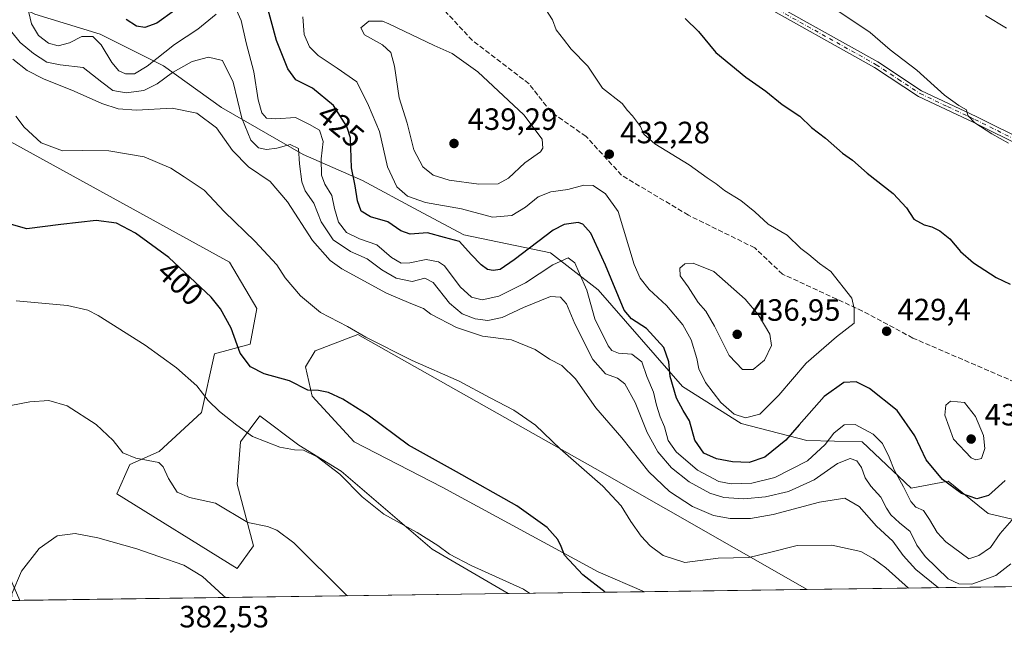
# Model space of a CAD drawing. Units: metres. Extents: x 594211 to 597679, y 4698996 to 4701356.
# Drawn here: x 595446 to 595766, y 4698996 to 4699201 of the extents above; entities that cross this region are included whole.
import ezdxf
from ezdxf.enums import TextEntityAlignment as Align

# ---------------------------------------------------------------- set-up
doc = ezdxf.new("R2010")
doc.units = ezdxf.units.M
doc.header["$MEASUREMENT"] = 0
doc.linetypes.add('DGN Style 3', pattern=[2.307223458686699, 1.648016756204785, -0.6592067024819142])
doc.linetypes.add('DGN Style 4', pattern=[2.6384748266838614, 1.318413404963828, -0.6592067024819142, 0.001648016756204785, -0.6592067024819142])
for name, color, linetype, lineweight in [('Camino Cxs', 7, 'Continuous', 0), ('Camino eje', 30, 'DGN Style 4', 13), ('Comarca CxS', 21, 'Continuous', 0), ('Comunidad Autónoma CxS', 142, 'Continuous', 0), ('Cultivos herbáceos CxS', 92, 'Continuous', 0), ('Curva de nivel maestra', 30, 'Continuous', 30), ('Curva de nivel normal', 30, 'Continuous', 0), ('Espacio natural protegido CxS', 121, 'Continuous', 0), ('Matorral CxS', 135, 'Continuous', 0), ('Municipio CxS', 4, 'Continuous', 0), ('Provincia CxS', 1, 'Continuous', 0), ('Punto de cota en terreno', 7, 'Continuous', 0), ('Rótulo de curva de nivel directora', 7, 'Continuous', 0), ('Rótulo de punto de cota en terreno', 7, 'Continuous', 0), ('Senda', 7, 'DGN Style 3', 0)]:
    doc.layers.add(name, color=color, linetype=linetype, lineweight=lineweight)
doc.styles.add('Style-Arial', font='txt')

# ---------------------------------------------------------------- blocks, each defined once
blk = doc.blocks.new('*U3')
at = {"layer": 'Matorral CxS', "color": 135, "linetype": 'Continuous', "lineweight": 0}
for points in [[(595428.2993000001, 4699213.8333, 410.571100000001), (595450.8592999997, 4699202.9461, 420.7774000000064), (595472.0329, 4699196.4749, 421.764599999995), (595492.6677000001, 4699186.1755, 419.4505999999965), (595511.4722999996, 4699172.6505, 411.9664000000048), (595537.9611000001, 4699157.409299999, 415.7035000000033), (595557.2747, 4699148.984099999, 426.1621000000014), (595575.3475000003, 4699139.256899999, 429.4317000000011), (595590.1901000004, 4699131.358700001, 427.1339000000008), (595618.3428999997, 4699125.4363, 423.4688000000024), (595633.8044999996, 4699113.461300001, 421.7367999999988), (595661.2351000002, 4699082.0261, 426.4630000000034), (595680.2368999999, 4699069.996099999, 429.9278000000049), (595701.6335000005, 4699064.562899999, 423.7372999999934), (595719.5883, 4699064.0635, 418.9720999999991), (595735.5478999997, 4699049.094500001, 420.9278999999952), (595747.5629000004, 4699051.314300001, 425.8313999999955), (595757.1606999999, 4699043.569700001, 425.2949999999983), (595760.5607000003, 4699040.826300001, 423.9805999999954), (595770.1694999998, 4699038.520099999, 420.5160999999935)], [(595814.5206000004, 4699017.6677, 417.5926999999938), (595701.7812000001, 4699016.118600001, 401.7051000000066), (595632.8481999999, 4699055.467900001, 406.3313999999955), (595555.7642999999, 4699098.931100001, 405.3334999999934), (595541.9170000004, 4699093.680299999, 402.9101999999984), (595538.7487000005, 4699088.399900001, 401.6287000000011), (595540.8605000004, 4699078.895300001, 399.9887000000017), (595554.5894999999, 4699064.110099999, 398.4676999999938), (595583.1032999996, 4699049.3245, 399.3610999999946), (595633.7947000006, 4699021.865900001, 401.7805999999982), (595648.9001000002, 4699015.391899999, 403.2991000000038), (595604.6278999997, 4699014.783600001, 394.5222000000067), (595579.9348999998, 4699029.259299999, 395.1267999999982), (595550.3651000002, 4699054.6053, 395.7069999999949), (595536.6360999999, 4699063.054300001, 395.8248000000021), (595523.9633, 4699072.558900001, 396.4801000000007), (595517.6268999996, 4699064.110500001, 394.5571000000054), (595516.5707, 4699050.3817, 392.6987999999984), (595521.8507000003, 4699030.316099999, 389.1858000000066), (595516.5702999998, 4699022.923699999, 386.5831999999937), (595477.4960000003, 4699047.2139, 387.2084000000032), (595481.7204, 4699056.718499999, 389.7967999999965), (595491.2248999998, 4699060.942700001, 391.0258000000031), (595504.9540999997, 4699073.615300001, 394.2112999999954), (595509.1785000004, 4699092.624700001, 398.0519000000059), (595520.7953000005, 4699095.7927, 400.6716000000015), (595522.9077000003, 4699107.409499999, 401.6153000000049), (595514.0066999998, 4699122.476100001, 402.3938000000053), (595427.4921000004, 4699169.934699999, 402.4238000000041)]]:
    blk.add_polyline3d(points, dxfattribs=at)
blk = doc.blocks.new('*U9')
at = {"layer": 'Matorral CxS', "color": 135, "linetype": 'Continuous', "lineweight": 0}
blk.add_polyline3d([(595445.8951000003, 4699012.602499999, 384.8788999999961), (595420.8498999998, 4699012.258400001, 386.9397000000026), (595412.8369000005, 4699043.6591, 385.2629000000015), (595413.7811000004, 4699044.0261, 385.3611999999994), (595415.2878999999, 4699044.6121, 385.4968999999983), (595417.8469000002, 4699045.607100001, 385.6484999999957), (595427.5367000002, 4699041.479900001, 386.2146000000066), (595436.7987000003, 4699033.131899999, 386.7299999999959)], close=True, dxfattribs=at)
blk = doc.blocks.new('*U13')
at = {"layer": 'Cultivos herbáceos CxS', "color": 92, "linetype": 'Continuous', "lineweight": 0}
blk.add_polyline3d([(595427.4921000004, 4699169.934699999, 402.4238000000041), (595514.0066999998, 4699122.476100001, 402.3938000000053), (595522.9077000003, 4699107.409499999, 401.6153000000049), (595520.7953000005, 4699095.7927, 400.6716000000015), (595509.1785000004, 4699092.624700001, 398.0519000000059), (595504.9540999997, 4699073.615300001, 394.2112999999954), (595491.2248999998, 4699060.942700001, 391.0258000000031), (595481.7204, 4699056.718499999, 389.7967999999965), (595477.4960000003, 4699047.2139, 387.2084000000032), (595516.5702999998, 4699022.923699999, 386.5831999999937), (595521.8507000003, 4699030.316099999, 389.1858000000066), (595516.5707, 4699050.3817, 392.6987999999984), (595517.6268999996, 4699064.110500001, 394.5571000000054), (595523.9633, 4699072.558900001, 396.4801000000007), (595536.6360999999, 4699063.054300001, 395.8248000000021), (595550.3651000002, 4699054.6053, 395.7069999999949), (595579.9348999998, 4699029.259299999, 395.1267999999982), (595604.6278999997, 4699014.783600001, 394.5222000000067), (595445.8951000003, 4699012.602499999, 384.8788999999961), (595436.7987000003, 4699033.131899999, 386.7299999999959)], dxfattribs=at)
blk.add_polyline3d([(595701.7812000001, 4699016.118600001, 401.7051000000066), (595648.9001000002, 4699015.391899999, 403.2991000000038), (595633.7947000006, 4699021.865900001, 401.7805999999982), (595583.1032999996, 4699049.3245, 399.3610999999946), (595554.5894999999, 4699064.110099999, 398.4676999999938), (595540.8605000004, 4699078.895300001, 399.9887000000017), (595538.7487000005, 4699088.399900001, 401.6287000000011), (595541.9170000004, 4699093.680299999, 402.9101999999984), (595555.7642999999, 4699098.931100001, 405.3334999999934), (595632.8481999999, 4699055.467900001, 406.3313999999955)], close=True, dxfattribs=at)
blk = doc.blocks.new('5PATER')
at = {"layer": 'Punto de cota en terreno', "linetype": 'Continuous', "lineweight": 0}
h = blk.add_hatch(color=51, dxfattribs=at)
edge = h.paths.add_edge_path()
edge.add_ellipse((0, 0), major_axis=(-0.1095731443231308, -0.1110710700762829), ratio=0.9994222409660322, start_angle=0, end_angle=360)

msp = doc.modelspace()

# ---------------------------------------------------------------- linework, layer by layer
at = {"layer": 'Camino Cxs', "color": 7, "linetype": 'Continuous', "lineweight": 0}
for points in [[(595685.5500999996, 4699209.340100001, 421.9974999999977), (595724.7100999998, 4699187.4901, 420.8905999999988), (595738.9200999998, 4699178.120100001, 420.5586999999941), (595756.6201, 4699169.770099999, 419.9474000000046), (595773.4001000002, 4699161.420100001, 419.7305000000051)], [(595685.5500999996, 4699209.340100001, 421.9974999999977), (595724.7100999998, 4699187.4901, 420.8905999999988), (595738.9200999998, 4699178.120100001, 420.5586999999941), (595756.6201, 4699169.770099999, 419.9474000000046), (595773.4001000002, 4699161.420100001, 419.7305000000051)], [(595772.4200999998, 4699159.5601, 419.9777000000031), (595755.7001, 4699167.880100001, 420.1796000000032), (595737.8901000004, 4699176.290100001, 420.8035999999993), (595723.6201, 4699185.690099999, 421.1294999999955), (595684.5500999996, 4699207.4901, 422.2041000000027)], [(595772.4200999998, 4699159.5601, 419.9777000000031), (595755.7001, 4699167.880100001, 420.1796000000032), (595737.8901000004, 4699176.290100001, 420.8035999999993), (595723.6201, 4699185.690099999, 421.1294999999955), (595684.5500999996, 4699207.4901, 422.2041000000027)]]:
    msp.add_polyline3d(points, dxfattribs=at)
at = {"layer": 'Camino eje', "color": 30, "linetype": 'DGN Style 4', "lineweight": 13}
msp.add_polyline3d([(595685.0500999996, 4699208.415100001, 422.1045000000013), (595724.1651, 4699186.590100001, 421.0081000000064), (595731.2701000003, 4699181.905099999, 420.8539000000019), (595738.4051000001, 4699177.2051, 420.6753000000026), (595747.3101000005, 4699173.0001, 420.345100000006), (595756.1601, 4699168.825099999, 420.0648999999976), (595772.9101, 4699160.4901, 419.8555000000051)], dxfattribs=at)
at = {"layer": 'Comarca CxS', "color": 21, "linetype": 'Continuous', "lineweight": 0, "flags": 128}
msp.add_lwpolyline([(597669.0300007317, 4699043.149982989), (594241.9900007051, 4698996.059982991)], dxfattribs=at)
at = {"layer": 'Comunidad Autónoma CxS', "color": 142, "linetype": 'Continuous', "lineweight": 0, "flags": 128}
msp.add_lwpolyline([(597669.0300007317, 4699043.149982989), (594241.9900007051, 4698996.059982991), (594229.6476526961, 4699910.837169545), (594228.8013999999, 4699973.5593), (594210.7800007053, 4701309.249982964), (594319.5022410818, 4701310.745058018), (597216.4355199632, 4701350.58114602), (597636.6800007318, 4701356.359982966), (597647.3148000007, 4700595.9144), (597665.2254000005, 4699315.198400001)], close=True, dxfattribs=at)
at = {"layer": 'Cultivos herbáceos CxS', "color": 92, "linetype": 'Continuous', "lineweight": 0, "extrusion": (-0.06062858978589372, -0.0008330798712227694, 0.9981600473263303), "elevation": -39631.52698643819, "flags": 128}
msp.add_lwpolyline([(-4690387.984716287, 658919.4637387171), (-4690387.984716287, 658760.4234278481)], dxfattribs=at)
at = {"layer": 'Cultivos herbáceos CxS', "color": 92, "linetype": 'Continuous', "lineweight": 0, "extrusion": (0.03012372520837451, 0.0004139077810300273, 0.9995460919136843), "elevation": 20291.23885743515, "flags": 128}
msp.add_lwpolyline([(4690388.28248939, -659893.3856369237), (4690388.282489391, -659840.4755289974)], dxfattribs=at)
at = {"layer": 'Cultivos herbáceos CxS', "color": 92, "linetype": 'Continuous', "lineweight": 0}
for points in [[(595604.6277000001, 4699014.783700001, 394.5222000000067), (595579.9348999998, 4699029.259299999, 395.1267999999982), (595550.3651000002, 4699054.6053, 395.7069999999949), (595536.6360999999, 4699063.054300001, 395.8248000000021), (595523.9633, 4699072.558900001, 396.4801000000007), (595517.6268999996, 4699064.110500001, 394.5571000000054), (595516.5707, 4699050.3817, 392.6987999999984), (595521.8507000003, 4699030.316099999, 389.1858000000066), (595516.5702999998, 4699022.923699999, 386.5831999999937), (595477.4960000003, 4699047.2139, 387.2084000000032), (595481.7204, 4699056.718499999, 389.7967999999965), (595491.2248999998, 4699060.942700001, 391.0258000000031), (595504.9540999997, 4699073.615300001, 394.2112999999954), (595509.1785000004, 4699092.624700001, 398.0519000000059), (595520.7953000005, 4699095.7927, 400.6716000000015), (595522.9077000003, 4699107.409499999, 401.6153000000049), (595514.0066999998, 4699122.476100001, 402.3938000000053), (595427.4921000004, 4699169.934699999, 402.4238000000041)], [(595701.7810000004, 4699016.1187, 401.7051999999967), (595632.8481999999, 4699055.467900001, 406.3313999999955), (595555.7642999999, 4699098.931100001, 405.3334999999934), (595541.9170000004, 4699093.680299999, 402.9101999999984), (595538.7487000005, 4699088.399900001, 401.6287000000011), (595540.8605000004, 4699078.895300001, 399.9887000000017), (595554.5894999999, 4699064.110099999, 398.4676999999938), (595583.1032999996, 4699049.3245, 399.3610999999946), (595633.7947000006, 4699021.865900001, 401.7805999999982), (595648.8997999998, 4699015.392100001, 403.2991000000038)], [(595445.8951000003, 4699012.602600001, 384.8790000000009), (595436.7987000003, 4699033.131899999, 386.7299999999959), (595427.5367000002, 4699041.479900001, 386.2146000000066), (595417.8469000002, 4699045.607100001, 385.6484999999957), (595415.2878999999, 4699044.6121, 385.4968999999983), (595413.7811000004, 4699044.0261, 385.3611999999994), (595412.8369000005, 4699043.6591, 385.2629000000015), (595420.8498999998, 4699012.258500001, 386.9397000000026)]]:
    msp.add_polyline3d(points, dxfattribs=at)
at = {"layer": 'Curva de nivel maestra', "color": 30, "linetype": 'Continuous', "lineweight": 30, "flags": 128}
for points, elevation in [([(595766.0099999999, 4699051.520099999), (595760.6799999997, 4699046.700099999), (595756.7999999998, 4699045.590100001), (595751.8200000003, 4699047.3301), (595745.75, 4699051.9001), (595740.4000000004, 4699058.2601), (595736.6799999997, 4699066.0601), (595730.9500000002, 4699074.220100001), (595721.9800000006, 4699081.370100001), (595717.5999999996, 4699083.630100001), (595713.6500000004, 4699083.380100001), (595707.2999999998, 4699078.870100001), (595699.1100000005, 4699069.6501), (595694.8200000003, 4699064.610099999), (595687.9400000004, 4699059.130100001), (595682.8399999999, 4699057.360099999), (595677.5199999996, 4699057.610099999), (595672.2599999999, 4699058.550100001), (595668.1500000004, 4699060.420100001), (595665.2800000003, 4699064.670100001), (595663.5499999998, 4699070.870100001), (595661.4000000004, 4699074.2301), (595659.2400000002, 4699078.2501), (595657.25, 4699085.280099999), (595656.79, 4699090.0601), (595655.1200000001, 4699094.6801), (595649.4800000006, 4699100.850099999), (595644.6699999999, 4699104.0701), (595642.3099999996, 4699106.8201), (595636.2100000001, 4699121.4801), (595631.4000000004, 4699131.9101), (595628.8600000005, 4699134.8301), (595627.3399999999, 4699135.380100001), (595622.75, 4699134.630100001), (595619.25, 4699132.790100001), (595606.5, 4699123.190099999), (595601.9600000001, 4699120.030099999), (595599.7100000001, 4699119.710100001), (595597.8399999999, 4699120.0601), (595595.7699999996, 4699121.5601), (595592.5700000003, 4699124.960100001), (595588.7400000002, 4699129.1601), (595583.9500000002, 4699130.4901), (595578.4100000003, 4699131.940099999), (595572.7999999998, 4699131.530099999), (595569.6799999997, 4699132.600099999), (595565.4600000001, 4699135.5001), (595559.8600000005, 4699137.220100001), (595556.8700000001, 4699139.0001), (595555.5899999999, 4699142.370100001), (595554.9299999997, 4699147.2301), (595553.7000000002, 4699153.040100001), (595553.3600000005, 4699162.8301), (595552.1600000003, 4699166.5001), (595547.8200000003, 4699173.360099999), (595541.0599999996, 4699178.940099999), (595535.6399999997, 4699181.6601), (595533.0199999996, 4699185.210100001), (595529.3799999999, 4699194.390100001), (595525.5800000001, 4699208.5701)], 425), ([(595496.2199999997, 4699204.1601), (595490.4600000001, 4699200.0701), (595486.5599999996, 4699198.620100001), (595483.8700000001, 4699199.110099999), (595480.4500000002, 4699201.270099999)], 425), ([(595662.0599999996, 4699201.610099999), (595666.4600000001, 4699197.4101), (595672.1100000005, 4699190.540100001), (595681.8499999996, 4699182.530099999), (595688.2599999999, 4699177.960100001), (595693.6299999999, 4699173.630100001), (595699.4000000004, 4699169.8301), (595703.1600000003, 4699166.2401), (595707.6600000003, 4699162.700099999), (595713.25, 4699157.9001), (595716.4199999999, 4699155.610099999), (595721.1799999997, 4699151.380100001), (595729.7199999997, 4699144.720100001), (595734.0300000003, 4699140.0601), (595736.4100000003, 4699136.4301), (595739.7199999997, 4699134.5601), (595742.2400000002, 4699133.970100001), (595744.8399999999, 4699132.600099999), (595748.0700000003, 4699130.030099999), (595751.5300000003, 4699125.960100001), (595755.7999999998, 4699122.2401), (595763.1600000003, 4699117.420100001), (595767.7000000002, 4699115.3101)], 425), ([(595636.0577999996, 4699015.215700001), (595628.8899999997, 4699020.920100001), (595622.9199999999, 4699027.3201), (595621.8300000001, 4699030.0601), (595620.7199999997, 4699032.360099999), (595617.2199999997, 4699036.2501), (595607.4199999999, 4699043.280099999), (595587.7599999999, 4699054.390100001), (595572.2000000002, 4699062.970100001), (595559.1100000005, 4699072.7501), (595550.9100000003, 4699077.9901), (595546.2599999999, 4699080.170100001), (595543.0199999996, 4699080.770099999), (595539.5599999996, 4699080.9101), (595533.5999999996, 4699083.950099999), (595525.3499999996, 4699086.220100001), (595520.8799999999, 4699088.420100001), (595517.5300000003, 4699092.890100001), (595514.5800000001, 4699101.040100001), (595511.1100000005, 4699107.3201), (595508.0899999999, 4699111.050100001), (595494.3399999999, 4699124.0101), (595483.5, 4699131.860099999), (595477.3499999996, 4699135.090100001), (595470.7400000002, 4699135.9901), (595459.3099999996, 4699134.720100001), (595448.2300000006, 4699133.2401), (595438.5700000003, 4699136.020099999)], 400)]:
    msp.add_lwpolyline(points, dxfattribs=dict(at, elevation=elevation))
at = {"layer": 'Curva de nivel normal', "color": 30, "linetype": 'Continuous', "lineweight": 0, "flags": 128}
for points, elevation in [([(595695.1699999999, 4699215.200099999), (595722.2400000002, 4699197.0601), (595728.6799999997, 4699191.420100001), (595737.4100000003, 4699184.770099999), (595746.3799999999, 4699176.7401), (595750.9500000002, 4699173.3101), (595753.4900000002, 4699171.9301), (595753.9699999997, 4699170.0701), (595756.2100000001, 4699167.700099999), (595761.7000000002, 4699164.1601), (595767.0999999996, 4699161.130100001)], 420), ([(595509.7300000006, 4699202.960100001), (595503.8200000003, 4699198.1501), (595496.1600000003, 4699193.1501), (595487.3600000005, 4699186.090100001), (595483.1900000004, 4699183.5801), (595480.2400000002, 4699183.610099999), (595478.0899999999, 4699184.5801), (595475.8799999999, 4699187.290100001), (595472.3600000005, 4699193.050100001), (595469.6699999999, 4699195.720100001), (595466.04, 4699195.720100001), (595462.0899999999, 4699193.7301), (595458.4400000004, 4699192.690099999), (595455.2199999997, 4699193.5701), (595452, 4699196.020099999), (595449.6799999997, 4699199.9101), (595448.4000000004, 4699205.340100001)], 420), ([(595769.7000000002, 4699040.390100001), (595764.4199999999, 4699034.340100001), (595761.3099999996, 4699029.770099999), (595757.4900000002, 4699027.130100001), (595754.2999999998, 4699026.0601), (595746.75, 4699031.640100001), (595743.9699999997, 4699034.640100001), (595741.5199999996, 4699038.880100001), (595739.4699999997, 4699041.8301), (595737.0800000001, 4699042.860099999), (595735.3700000001, 4699044.7301), (595733.0199999996, 4699049.460100001), (595729.9800000006, 4699055.0101), (595728.3700000001, 4699059.0701), (595726.1799999997, 4699063.540100001), (595723.1699999999, 4699066.530099999), (595717.3200000003, 4699069.690099999), (595713.7699999996, 4699069.600099999), (595710.3600000005, 4699066.880100001), (595707.5499999998, 4699063.2501), (595701.79, 4699057.920100001), (595691.2199999997, 4699052.520099999), (595683.7000000002, 4699050.670100001), (595677.0300000003, 4699050.440099999), (595673.0599999996, 4699051.2401), (595666.1299999999, 4699054.870100001), (595659.1299999999, 4699060.840100001), (595656.5800000001, 4699064.5701), (595655.3799999999, 4699069.0001), (595653.9800000006, 4699072.2301), (595652.8099999996, 4699076.040100001), (595651.7599999999, 4699080.270099999), (595649.6299999999, 4699085.3101), (595648.0300000003, 4699090.0601), (595644.8200000003, 4699092.610099999), (595640.4800000006, 4699092.850099999), (595638.29, 4699093.770099999), (595637.1100000005, 4699095.220100001), (595632.75, 4699104.0601), (595630.1600000003, 4699113.300100001), (595627.7000000002, 4699119.0101), (595626.25, 4699122.280099999), (595624.1100000005, 4699123.870100001), (595619.1200000001, 4699121.5701), (595610.1699999999, 4699115.690099999), (595601.5599999996, 4699111.450099999), (595596.1500000004, 4699110.170100001), (595592.6799999997, 4699111.030099999), (595589.0499999998, 4699114.470100001), (595583.9100000003, 4699121.220100001), (595581.9600000001, 4699122.5801), (595577.9500000002, 4699123.350099999), (595572.6600000003, 4699122.220100001), (595569.7999999998, 4699122.120100001), (595566.7400000002, 4699123.9101), (595561.8899999997, 4699128.110099999), (595556.3399999999, 4699130.0001), (595552.0999999996, 4699132.0801), (595549.4199999999, 4699135.440099999), (595548.1399999997, 4699139.870100001), (595547.2800000003, 4699144.050100001), (595545.0599999996, 4699147.7301), (595543.9900000002, 4699150.7301), (595543.79, 4699156.0601), (595544.5300000003, 4699161.6801), (595543.3399999999, 4699165.3201), (595540.0199999996, 4699167.190099999), (595535.5, 4699169.4001), (595529.0700000003, 4699168.950099999), (595526.1200000001, 4699169.2401), (595524.5999999996, 4699170.9001), (595523.4100000003, 4699175.1801), (595521.9600000001, 4699184.2301), (595519.4800000006, 4699193.7301), (595517.8099999996, 4699200.970100001), (595516.3099999996, 4699204.3301)], 420), ([(595616.8099999996, 4699204.520099999), (595619.04, 4699201.1801), (595620.1799999997, 4699197.870100001), (595622.6100000005, 4699194.9301), (595625.1100000005, 4699191.6601), (595630.4400000004, 4699186.100099999), (595635.2300000006, 4699178.920100001), (595641.6299999999, 4699173.9901), (595643.3300000001, 4699171.690099999), (595644.9800000006, 4699170.0101), (595647.5999999996, 4699166.540100001), (595648.7100000001, 4699164.0601), (595652.25, 4699160.860099999), (595663.3600000005, 4699154.0601), (595669.1900000004, 4699149.8201), (595672.1799999997, 4699147.9301), (595674.8399999999, 4699145.7301), (595680.1600000003, 4699142.5001), (595684.7699999996, 4699138.800100001), (595689.0700000003, 4699134.7601), (595695.1799999997, 4699131.200099999), (595699.6299999999, 4699126.9001), (595702.3099999996, 4699124.960100001), (595705.7599999999, 4699122.030099999), (595709.3700000001, 4699119.4001), (595716.2800000003, 4699110.710100001), (595717.04, 4699107.390100001), (595717.0499999998, 4699102.590100001), (595711.2699999996, 4699098.170100001), (595701.3899999997, 4699089.640100001), (595692.54, 4699079.270099999), (595686.3200000003, 4699073.040100001), (595681.7400000002, 4699071.880100001), (595677.9600000001, 4699073.120100001), (595673.7000000002, 4699076.8301), (595668.7400000002, 4699083.390100001), (595666.5800000001, 4699087.7601), (595665.8499999996, 4699091.170100001), (595664, 4699097.2601), (595661.3499999996, 4699102.100099999), (595655.9900000002, 4699108.3201), (595650.4299999997, 4699113.5601), (595647.5, 4699117.220100001), (595645.5300000003, 4699121.6501), (595640.3799999999, 4699138.9301), (595636.1600000003, 4699144.600099999), (595632.1900000004, 4699147.4001), (595629.1799999997, 4699147.4901), (595623.9900000002, 4699146.0601), (595618.4400000004, 4699145.300100001), (595614.3799999999, 4699143.630100001), (595610.2100000001, 4699140.290100001), (595605.7400000002, 4699137.6501), (595599.4500000002, 4699137.040100001), (595589.4299999997, 4699139.7401), (595577.6799999997, 4699141.870100001), (595571.9299999997, 4699143.9101), (595568.3799999999, 4699146.880100001), (595565.3499999996, 4699153.440099999), (595562.7999999998, 4699164.880100001), (595559.1699999999, 4699173.3301), (595555.3799999999, 4699181.0701), (595549.0800000001, 4699185.4301), (595542.8899999997, 4699189.5801), (595540.0800000001, 4699192.440099999), (595538.29, 4699196.350099999), (595537.9100000003, 4699202.170100001)], 430), ([(595766.4600000001, 4699198.5001), (595759.6799999997, 4699202.540100001)], 415), ([(595563.7300000006, 4699200.7601), (595559.2800000003, 4699200.720100001), (595556.7400000002, 4699198.610099999), (595557.9000000004, 4699196.2601), (595563.7199999997, 4699193.0701), (595566.5, 4699190.520099999), (595567.7000000002, 4699186.0601), (595569.1399999997, 4699175.8201), (595571.8099999996, 4699167.5601), (595573.9500000002, 4699158.890100001), (595576.9000000004, 4699153.390100001), (595580.1900000004, 4699150.670100001), (595585.3700000001, 4699149.040100001), (595595.04, 4699147.7601), (595601.3600000005, 4699147.9001), (595604.7000000002, 4699149.7501), (595610.04, 4699154.6601), (595615.1100000005, 4699158.2601), (595615.8499999996, 4699159.470100001), (595615.6200000001, 4699162.440099999), (595609.7000000002, 4699170.350099999), (595594.7800000003, 4699184.2401), (595586.4000000004, 4699190.190099999), (595580.5, 4699192.850099999), (595565.8399999999, 4699199.860099999), (595563.7300000006, 4699200.7601)], 435), ([(595443.3799999999, 4699197.100099999), (595446.0999999996, 4699193.7501), (595450.3399999999, 4699190.1801), (595454.7400000002, 4699187.4101), (595459.0199999996, 4699186.5101), (595466.5, 4699185.710100001), (595472.5599999996, 4699180.870100001), (595476.1799999997, 4699178.220100001), (595480.4900000002, 4699177.470100001), (595486.2800000003, 4699178.2501), (595490.5999999996, 4699180.390100001), (595495.5300000003, 4699184.0601), (595501.9000000004, 4699187.590100001), (595507.2000000002, 4699189.0101), (595511.79, 4699187.920100001), (595515.25, 4699180.890100001), (595518.1100000005, 4699169.2501), (595521.0099999999, 4699162.030099999), (595523.4500000002, 4699159.600099999), (595526.1200000001, 4699159.0101), (595529.4600000001, 4699159.470100001), (595533.7199999997, 4699160.6601), (595536.4199999999, 4699159.340100001), (595536.8399999999, 4699154.370100001), (595537.54, 4699148.540100001), (595538.6799999997, 4699145.6601), (595541.4299999997, 4699141.620100001), (595543.79, 4699135.520099999), (595547.7000000002, 4699129.720100001), (595553.3200000003, 4699125.860099999), (595558.7599999999, 4699123.540100001), (595563.54, 4699119.9101), (595568.2199999997, 4699117.2301), (595573.4000000004, 4699116.190099999), (595577.5, 4699117.2601), (595580.1900000004, 4699115.800100001), (595585.5499999998, 4699109.1601), (595589.6500000004, 4699105.6601), (595593.8399999999, 4699104.0801), (595597.9900000002, 4699103.550100001), (595602.6100000005, 4699104.520099999), (595609.6100000005, 4699107.670100001), (595618.3300000001, 4699111.3201), (595621.6100000005, 4699111.0601), (595623.5599999996, 4699108.9101), (595626.2599999999, 4699102.4301), (595632.0499999998, 4699090.860099999), (595636.1699999999, 4699086.200099999), (595640.1299999999, 4699084.770099999), (595642.4500000002, 4699082.920100001), (595645.9000000004, 4699076.880100001), (595649.7999999998, 4699067.170100001), (595653.1799999997, 4699060.880100001), (595657.6100000005, 4699055.640100001), (595663.3700000001, 4699051.0701), (595670.0800000001, 4699047.450099999), (595674.6799999997, 4699046.040100001), (595681.1900000004, 4699045.550100001), (595688.1500000004, 4699046.1801), (595695.7100000001, 4699047.920100001), (595704, 4699051.720100001), (595711.5800000001, 4699057.0801), (595715.7400000002, 4699058.7301), (595717.9100000003, 4699057.870100001), (595719.3899999997, 4699055.720100001), (595720.5700000003, 4699052.380100001), (595722.4000000004, 4699049.690099999), (595725.6799999997, 4699046.130100001), (595727.4699999997, 4699042.5101), (595728.9199999999, 4699040.370100001), (595731.7800000003, 4699037.8101), (595735.2000000002, 4699035.0101), (595737.3600000005, 4699030.5101), (595740.0999999996, 4699026.860099999), (595747.5499999998, 4699019.5801), (595751.04, 4699017.9801), (595755.2000000002, 4699017.9101), (595763, 4699020.7301), (595767.8499999996, 4699024.5001)], 415), ([(595744.4296000004, 4699016.704800001), (595737.0800000001, 4699022.590100001), (595732.9699999997, 4699027.190099999), (595729.6100000005, 4699031.880100001), (595724.2100000001, 4699036.7301), (595718.5999999996, 4699043.110099999), (595713.9199999999, 4699045.790100001), (595705.7400000002, 4699044.550100001), (595690.7000000002, 4699040.460100001), (595683.3600000005, 4699039.1601), (595676.6600000003, 4699039.200099999), (595671.3300000001, 4699040.200099999), (595664.4600000001, 4699043.0701), (595656.9699999997, 4699047.9901), (595650.3399999999, 4699054.390100001), (595641.5099999999, 4699065.340100001), (595633.0199999996, 4699075.120100001), (595626.4699999997, 4699084.520099999), (595622.0300000003, 4699088.860099999), (595618.0199999996, 4699090.920100001), (595613.3399999999, 4699094.100099999), (595605.6900000004, 4699097.2601), (595596.2000000002, 4699098.420100001), (595587.8099999996, 4699101.1801), (595579.4900000002, 4699105.5101), (595577.0800000001, 4699107.4301), (595572.9299999997, 4699109.0601), (595565.0800000001, 4699112.4301), (595550.5, 4699120.280099999), (595546.75, 4699123.040100001), (595541.04, 4699129.460100001), (595532.8499999996, 4699142.0801), (595527.2599999999, 4699148.700099999), (595520.1799999997, 4699153.450099999), (595515.0099999999, 4699158.7501), (595509.7800000003, 4699166.110099999), (595503.4199999999, 4699170.890100001), (595495.4800000006, 4699172.420100001), (595483.8399999999, 4699171.870100001), (595477.9299999997, 4699172.2301), (595472.5999999996, 4699173.960100001), (595463.6399999997, 4699177.9901), (595453.6100000005, 4699181.960100001), (595448.29, 4699184.710100001), (595443.7100000001, 4699188.340100001)], 410), ([(595734.6761999996, 4699016.570800001), (595727.2599999999, 4699023.120100001), (595723.1500000004, 4699026.1601), (595719.1500000004, 4699028.4901), (595709.7699999996, 4699030.520099999), (595698.4699999997, 4699030.390100001), (595689.4699999997, 4699028.1801), (595682.8099999996, 4699026.4801), (595672.8300000001, 4699026.280099999), (595662.0300000003, 4699024.920100001), (595654.9500000002, 4699027.200099999), (595650.75, 4699030.270099999), (595647.7800000003, 4699033.460100001), (595644.3899999997, 4699038.2401), (595641.3200000003, 4699043.350099999), (595635.3200000003, 4699049.6801), (595621.5, 4699061.860099999), (595613.4400000004, 4699069.470100001), (595606.4600000001, 4699074.340100001), (595598.6900000004, 4699078.4301), (595588.6500000004, 4699083.850099999), (595573.4400000004, 4699090.460100001), (595558.2999999998, 4699098.120100001), (595552.3799999999, 4699101.5101), (595543.6200000001, 4699106.050100001), (595537.1100000005, 4699111.4901), (595532.1799999997, 4699117.3301), (595529.3899999997, 4699121.530099999), (595522.2599999999, 4699129.280099999), (595512.4199999999, 4699138.780099999), (595505.8099999996, 4699145.8301), (595499.3799999999, 4699150.140100001), (595494.9500000002, 4699152.940099999), (595486.3799999999, 4699156.610099999), (595474.8799999999, 4699158.5601), (595466.3700000001, 4699158.700099999), (595459.7999999998, 4699158.5601), (595452.8799999999, 4699161.210100001), (595447.3799999999, 4699166.290100001), (595444.6200000001, 4699169.850099999)], 405), ([(595664.7000000002, 4699122.090100001), (595662.0300000003, 4699121.9001), (595660.3399999999, 4699120.5101), (595660.4199999999, 4699117.9801), (595663.0300000003, 4699114.4101), (595666.3600000005, 4699109.390100001), (595668.7800000003, 4699106.4801), (595671.6399999997, 4699101.670100001), (595676.4100000003, 4699092.100099999), (595680.6900000004, 4699087.5701), (595684.2100000001, 4699087.590100001), (595687.9199999999, 4699090.5701), (595690.0999999996, 4699095.390100001), (595689.5599999996, 4699099.0601), (595685.8200000003, 4699105.420100001), (595681.6100000005, 4699110.380100001), (595671.4000000004, 4699119.4301), (595664.7000000002, 4699122.090100001)], 435), ([(595611.6704000002, 4699014.8804), (595609.54, 4699016.2301), (595592.6200000001, 4699023.9801), (595585.5599999996, 4699027.5801), (595581.79, 4699030.470100001), (595575, 4699034.690099999), (595564.2400000002, 4699040.600099999), (595557.1699999999, 4699046.190099999), (595549.9199999999, 4699053.610099999), (595542.5899999999, 4699059.270099999), (595538.0700000003, 4699061.420100001), (595535.1600000003, 4699061.520099999), (595530.4100000003, 4699062.4101), (595521.5199999996, 4699065.780099999), (595516.4900000002, 4699069.530099999), (595510.7599999999, 4699073.9801), (595507.1500000004, 4699077.550100001), (595503.4299999997, 4699082.280099999), (595496.7999999998, 4699088.1501), (595486.6799999997, 4699095.540100001), (595471.4199999999, 4699105.100099999), (595468.0199999996, 4699106.860099999), (595461.3799999999, 4699108.360099999), (595444.7599999999, 4699109.860099999)], 395), ([(595443, 4699075.9001), (595449.1399999997, 4699077.040100001), (595455.3200000003, 4699077.4901), (595461.3200000003, 4699075.770099999), (595470.79, 4699069.690099999), (595476.2400000002, 4699064.5801), (595479.3600000005, 4699060.5601), (595483.6600000003, 4699058.8101), (595491.0599999996, 4699057.420100001), (595492.54, 4699055.9901), (595494.2000000002, 4699052.220100001), (595497.0999999996, 4699047.7501), (595501.0899999999, 4699045.9801), (595509.5499999998, 4699044.200099999), (595520.04, 4699037.870100001), (595526.4299999997, 4699036.5601), (595529.4500000002, 4699035.380100001), (595534.9900000002, 4699031.2401), (595551.8200000003, 4699014.520099999), (595552.3575999998, 4699014.065400001)], 390), ([(595748.25, 4699077.3301), (595746.75, 4699075.950099999), (595746.5, 4699072.7601), (595749.2699999996, 4699064.960100001), (595754.9900000002, 4699058.9001), (595756.4900000002, 4699058.200099999), (595758.3799999999, 4699058.670100001), (595759.4699999997, 4699061.9801), (595759.0599999996, 4699066.1601), (595756.4699999997, 4699072.300100001), (595752.7999999998, 4699076.8301), (595748.25, 4699077.3301)], 430), ([(595443.2302999999, 4699012.566000001), (595443.3399999999, 4699014.7301), (595446.5300000003, 4699022.0601), (595452.25, 4699029.4101), (595458.0899999999, 4699033.530099999), (595463.9400000004, 4699034.300100001), (595471.3099999996, 4699032.9001), (595483.9400000004, 4699029.390100001), (595491.0599999996, 4699026.840100001), (595499.2599999999, 4699024.090100001), (595505.3099999996, 4699020.3301), (595512.04, 4699014.170100001), (595512.7803999997, 4699013.521600001)], 385)]:
    msp.add_lwpolyline(points, dxfattribs=dict(at, elevation=elevation))
at = {"layer": 'Espacio natural protegido CxS', "color": 121, "linetype": 'Continuous', "lineweight": 0, "flags": 128}
msp.add_lwpolyline([(597669.0300007317, 4699043.149982989), (594241.9900007051, 4698996.059982991), (594229.6476526961, 4699910.837169545), (594228.8013999999, 4699973.5593), (594269.8700999996, 4699960.209200001), (594428.7160999998, 4699878.552200001), (594496.5860000001, 4699853.186020002), (594496.8910000002, 4699853.45802), (594497.5659999991, 4699854.05902), (594499.1849999987, 4699855.50202), (594500.8669999993, 4699857.001020001), (594504.1259999993, 4699859.903020001), (594511.3030000002, 4699866.296020001), (594538.4800000014, 4699884.515020003), (594538.9610000009, 4699884.83702), (594563.3949999987, 4699901.218020001), (594613.6779999998, 4699938.01902), (594657.714, 4699975.49302), (594702.1590000005, 4700008.447020001)], dxfattribs=at)
at = {"layer": 'Matorral CxS', "color": 135, "linetype": 'Continuous', "lineweight": 0, "extrusion": (-0.1395183191400298, -0.001917180506664165, 0.9902176341811157), "elevation": -91722.39783692242, "flags": 128}
msp.add_lwpolyline([(-4690387.51277088, 653922.1210183161), (-4690387.51277088, 653808.257116369)], dxfattribs=at)
at = {"layer": 'Matorral CxS', "color": 135, "linetype": 'Continuous', "lineweight": 0, "extrusion": (-0.1944279201382145, -0.002671439493003027, 0.9809131701031255), "elevation": -127968.3106570854, "flags": 128}
msp.add_lwpolyline([(-4690388.453758848, 647629.2862029457), (-4690388.453758848, 647584.1482843475)], dxfattribs=at)
at = {"layer": 'Matorral CxS', "color": 135, "linetype": 'Continuous', "lineweight": 0, "extrusion": (0.08199065402686354, 0.001126810047050984, 0.9966324613172929), "elevation": 54499.47579399248, "flags": 128}
msp.add_lwpolyline([(4690386.373208433, -657708.8092277913), (4690386.373208434, -657683.6770290545)], dxfattribs=at)
at = {"layer": 'Matorral CxS', "color": 135, "linetype": 'Continuous', "lineweight": 0}
for points in [[(595770.1694999998, 4699038.520099999, 420.5160999999935), (595760.5607000003, 4699040.826300001, 423.9805999999954), (595757.1606999999, 4699043.569700001, 425.2949999999983), (595747.5629000004, 4699051.314300001, 425.8313999999955), (595735.5478999997, 4699049.094500001, 420.9278999999952), (595719.5883, 4699064.0635, 418.9720999999991), (595701.6335000005, 4699064.562899999, 423.7372999999934), (595680.2368999999, 4699069.996099999, 429.9278000000049), (595661.2351000002, 4699082.0261, 426.4630000000034), (595633.8044999996, 4699113.461300001, 421.7367999999988), (595618.3428999997, 4699125.4363, 423.4688000000024), (595590.1901000004, 4699131.358700001, 427.1339000000008), (595575.3475000003, 4699139.256899999, 429.4317000000011), (595557.2747, 4699148.984099999, 426.1621000000014), (595537.9611000001, 4699157.409299999, 415.7035000000033), (595511.4722999996, 4699172.6505, 411.9664000000048), (595492.6677000001, 4699186.1755, 419.4505999999965), (595472.0329, 4699196.4749, 421.764599999995), (595450.8592999997, 4699202.9461, 420.7774000000064), (595428.2993000001, 4699213.8333, 410.571100000001)], [(595428.2993000001, 4699213.8333, 410.571100000001), (595450.8592999997, 4699202.9461, 420.7774000000064), (595472.0329, 4699196.4749, 421.764599999995), (595492.6677000001, 4699186.1755, 419.4505999999965), (595511.4722999996, 4699172.6505, 411.9664000000048), (595537.9611000001, 4699157.409299999, 415.7035000000033), (595557.2747, 4699148.984099999, 426.1621000000014), (595575.3475000003, 4699139.256899999, 429.4317000000011), (595590.1901000004, 4699131.358700001, 427.1339000000008), (595618.3428999997, 4699125.4363, 423.4688000000024), (595633.8044999996, 4699113.461300001, 421.7367999999988), (595661.2351000002, 4699082.0261, 426.4630000000034), (595680.2368999999, 4699069.996099999, 429.9278000000049), (595701.6335000005, 4699064.562899999, 423.7372999999934), (595719.5883, 4699064.0635, 418.9720999999991), (595735.5478999997, 4699049.094500001, 420.9278999999952), (595747.5629000004, 4699051.314300001, 425.8313999999955), (595757.1606999999, 4699043.569700001, 425.2949999999983), (595760.5607000003, 4699040.826300001, 423.9805999999954), (595770.1694999998, 4699038.520099999, 420.5160999999935)], [(595604.6277000001, 4699014.783700001, 394.5222000000067), (595579.9348999998, 4699029.259299999, 395.1267999999982), (595550.3651000002, 4699054.6053, 395.7069999999949), (595536.6360999999, 4699063.054300001, 395.8248000000021), (595523.9633, 4699072.558900001, 396.4801000000007), (595517.6268999996, 4699064.110500001, 394.5571000000054), (595516.5707, 4699050.3817, 392.6987999999984), (595521.8507000003, 4699030.316099999, 389.1858000000066), (595516.5702999998, 4699022.923699999, 386.5831999999937), (595477.4960000003, 4699047.2139, 387.2084000000032), (595481.7204, 4699056.718499999, 389.7967999999965), (595491.2248999998, 4699060.942700001, 391.0258000000031), (595504.9540999997, 4699073.615300001, 394.2112999999954), (595509.1785000004, 4699092.624700001, 398.0519000000059), (595520.7953000005, 4699095.7927, 400.6716000000015), (595522.9077000003, 4699107.409499999, 401.6153000000049), (595514.0066999998, 4699122.476100001, 402.3938000000053), (595427.4921000004, 4699169.934699999, 402.4238000000041)], [(595701.7810000004, 4699016.1187, 401.7051999999967), (595632.8481999999, 4699055.467900001, 406.3313999999955), (595555.7642999999, 4699098.931100001, 405.3334999999934), (595541.9170000004, 4699093.680299999, 402.9101999999984), (595538.7487000005, 4699088.399900001, 401.6287000000011), (595540.8605000004, 4699078.895300001, 399.9887000000017), (595554.5894999999, 4699064.110099999, 398.4676999999938), (595583.1032999996, 4699049.3245, 399.3610999999946), (595633.7947000006, 4699021.865900001, 401.7805999999982), (595648.8997999998, 4699015.392100001, 403.2991000000038)], [(595445.8951000003, 4699012.602600001, 384.8790000000009), (595436.7987000003, 4699033.131899999, 386.7299999999959), (595427.5367000002, 4699041.479900001, 386.2146000000066), (595417.8469000002, 4699045.607100001, 385.6484999999957), (595415.2878999999, 4699044.6121, 385.4968999999983), (595413.7811000004, 4699044.0261, 385.3611999999994), (595412.8369000005, 4699043.6591, 385.2629000000015), (595420.8498999998, 4699012.258500001, 386.9397000000026)]]:
    msp.add_polyline3d(points, dxfattribs=at)
at = {"layer": 'Municipio CxS', "color": 4, "linetype": 'Continuous', "lineweight": 0, "flags": 128}
msp.add_lwpolyline([(597669.0300007317, 4699043.149982989), (594241.9900007051, 4698996.059982991)], dxfattribs=at)
at = {"layer": 'Provincia CxS', "color": 1, "linetype": 'Continuous', "lineweight": 0, "flags": 128}
msp.add_lwpolyline([(597669.0300007317, 4699043.149982989), (594241.9900007051, 4698996.059982991), (594229.6476526961, 4699910.837169545), (594228.8013999999, 4699973.5593), (594210.7800007053, 4701309.249982964), (594319.5022410818, 4701310.745058018), (597216.4355199632, 4701350.58114602), (597636.6800007318, 4701356.359982966), (597647.3148000007, 4700595.9144), (597665.2254000005, 4699315.198400001)], close=True, dxfattribs=at)
at = {"layer": 'Senda', "color": 7, "linetype": 'DGN Style 3', "lineweight": 0}
msp.add_polyline3d([(595798.8694000002, 4699070.7445, 425.5010000000038), (595736.0516999997, 4699097.803500001, 428.9137999999948), (595719.7170000002, 4699106.5866, 429.8166999999958), (595693.7304999996, 4699118.5471, 431.5984999999928), (595684.6793999998, 4699127.107899999, 431.8562999999995), (595663.1294, 4699137.696599999, 432.7819000000018), (595641.4395000003, 4699150.693299999, 432.2174999999989), (595629.9064999997, 4699163.2851, 432.6293000000006), (595618.4365999997, 4699171.268800001, 433.3766000000033), (595611.3602999998, 4699180.401000001, 433.3399000000064), (595592.9633, 4699194.442500001, 433.7314999999944), (595582.3256000001, 4699205.947100001, 433.3418999999994), (595535.7246000003, 4699233.551899999, 432.4275999999954), (595518.0805000003, 4699240.685000001, 432.4970999999932), (595497.2155999999, 4699257.758199999, 433.7868000000017), (595471.0788000004, 4699273.5601, 434.860400000005), (595435.4708000004, 4699295.6074, 434.9897999999957)], dxfattribs=at)

# ---------------------------------------------------------------- block references
at = {"layer": 'Cultivos herbáceos CxS', "color": 92, "linetype": 'Continuous', "lineweight": 0}
msp.add_blockref('*U13', (0, 0), dxfattribs=at)
at = {"layer": 'Matorral CxS', "color": 135, "linetype": 'Continuous', "lineweight": 0}
for name in ['*U3', '*U9']:
    msp.add_blockref(name, (0, 0), dxfattribs=at)
at = {"layer": 'Punto de cota en terreno', "color": 7, "linetype": 'Continuous', "lineweight": 0, "xscale": 10, "yscale": 10, "zscale": 10}
for p in [(595587, 4699161, 439.2899999999936), (595637.4600000001, 4699157.529999999, 432.2799999999989), (595679, 4699099, 436.9499999999971), (595727.5499999998, 4699100.02, 429.3999999999942), (595755, 4699065, 430.7599999999948)]:
    msp.add_blockref('5PATER', p, dxfattribs=at)

# ---------------------------------------------------------------- texts
at = {"layer": 'Rótulo de curva de nivel directora', "color": 7, "linetype": 'Continuous', "lineweight": 0, "style": 'Style-Arial'}
for s, rotation, p in [('425', 320.4621239634404, (595550.2047307211, 4699166.822675955)), ('400', 316.6941920505974, (595498.0786215736, 4699115.632025566))]:
    msp.add_text(s, height=7.000000000000002, rotation=rotation, dxfattribs=at).set_placement(p, align=Align.MIDDLE_CENTER)
at = {"layer": 'Rótulo de punto de cota en terreno', "color": 7, "linetype": 'Continuous', "lineweight": 0, "style": 'Style-Arial'}
for s, p in [('439,29', (595591.4096999997, 4699165.409700001)), ('432,28', (595640.9878000002, 4699161.057800001)), ('436,95', (595683.4096999997, 4699103.409700001)), ('429,4', (595731.0778000001, 4699103.547800001)), ('430,76', (595759.4096999997, 4699069.409700001)), ('382,53', (595497.7478, 4699003.8178))]:
    msp.add_text(s, height=7.000000000000002, dxfattribs=at).set_placement(p)

doc.saveas('drawing.dxf')
